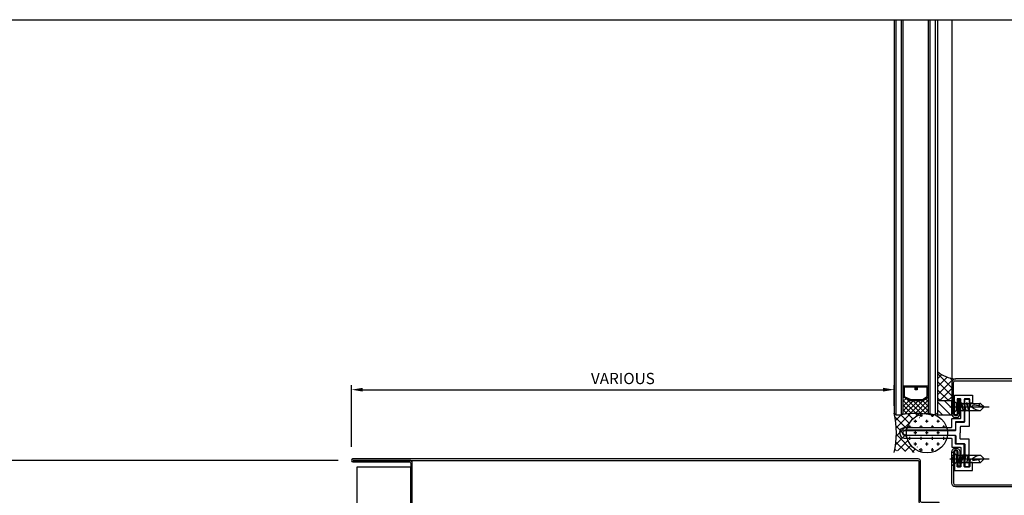
# Model space of a CAD drawing. Units: millimetres. Extents: x 7149023 to 7173955, y -4922345 to -4914714.
# Drawn here: x 7165905 to 7166453, y -4919602 to -4919337 of the extents above; entities that cross this region are included whole.
import ezdxf

# ---------------------------------------------------------------- set-up
doc = ezdxf.new("R2010")
doc.units = ezdxf.units.MM
doc.header["$PDSIZE"] = -1
doc.linetypes.add('CENTER', pattern=[32.5, 30, -1, 0.5, -1])
doc.linetypes.add('HIDDEN', pattern=[0.375, 0.25, -0.125])
for name, color, linetype in [('CASTFIX', 1, 'Continuous'), ('J-Alum', 3, 'Continuous'), ('J-CAULK', 5, 'Continuous'), ('J-GLASS', 7, 'Continuous'), ('J-Polyamid', 6, 'Continuous'), ('J-SCREW', 8, 'Continuous'), ('steel', 2, 'Continuous'), ('칼라강판', 3, 'Continuous')]:
    doc.layers.add(name, color=color, linetype=linetype)
doc.styles.add('맑은고딕', font='malgun.ttf')
doc.dimstyles.new('DKJS-2.5', dxfattribs={"dimscale": 2.5, "dimtxt": 2.5, "dimasz": 2.5, "dimexe": 1, "dimexo": 3, "dimgap": 1.2, "dimtad": 1, "dimdec": 1, "dimzin": 9, "dimdsep": 46, "dimtxsty": '맑은고딕', "dimcen": 1.5, "dimclrd": 1, "dimclre": 1, "dimclrt": 7, "dimadec": 1, "dimazin": 0, "dimtfac": 3, "dimtdec": 1, "dimtix": 1, "dimtmove": 2, "dimatfit": 3, "dimfxl": 1, "dimtolj": 1, "dimarcsym": 0})

# ---------------------------------------------------------------- blocks, each defined once
blk = doc.blocks.new('A$C19D52894')
at = {"layer": 'J-SCREW'}
for p, q in [((3.74, 19.18), (1.74, 17.18)), ((1.74, 11.35), (1.74, 17.18)), ((3.74, 19.18), (2.72, 13.78)), ((3.74, 19.18), (5.74, 17.18)), ((5.74, 10.77), (5.74, 17.18)), ((1.34, 11.16), (3.74, 11.61)), ((1.34, 11.16), (1.74, 11.35)), ((1.34, 11.16), (1.74, 10.93)), ((3.74, 11.61), (1.74, 10.93)), ((1.74, 11.35), (3.74, 11.61)), ((1.34, 9.63), (6.14, 10.53)), ((1.34, 9.63), (1.74, 9.81)), ((1.34, 9.63), (1.74, 9.4)), ((1.34, 8.09), (6.14, 9)), ((1.34, 8.09), (1.74, 8.28)), ((1.34, 8.09), (1.74, 7.86)), ((1.34, 6.56), (6.14, 7.47)), ((1.34, 6.56), (1.74, 6.75)), ((1.34, 6.56), (1.74, 6.33)), ((1.34, 5.03), (6.14, 5.93)), ((1.74, 9.81), (1.74, 10.93)), ((5.74, 10.77), (1.74, 9.4)), ((1.74, 9.81), (5.74, 10.35)), ((1.74, 8.28), (1.74, 9.4)), ((5.74, 9.23), (1.74, 7.86)), ((1.74, 8.28), (5.74, 8.81)), ((1.74, 6.75), (1.74, 7.86)), ((5.74, 7.7), (1.74, 6.33)), ((1.74, 6.75), (5.74, 7.28)), ((1.74, 5.21), (1.74, 6.33)), ((5.74, 6.17), (1.74, 4.8)), ((1.74, 5.21), (5.74, 5.75)), ((5.74, 10.77), (6.14, 10.53)), ((5.74, 10.35), (6.14, 10.53)), ((5.74, 9.23), (5.74, 10.35)), ((5.74, 9.23), (6.14, 9)), ((5.74, 8.81), (6.14, 9)), ((5.74, 7.7), (5.74, 8.81)), ((5.74, 7.7), (5.74, 8.81)), ((5.74, 7.7), (6.14, 7.47)), ((5.74, 7.28), (6.14, 7.47)), ((5.74, 6.17), (5.74, 7.28)), ((5.74, 6.17), (6.14, 5.93)), ((5.74, 5.75), (6.14, 5.93)), ((5.74, 4.24), (5.74, 5.75)), ((1.74, 3.74), (0.05, 1.54)), ((0.25, 1.14), (7.23, 1.14)), ((1.34, 5.03), (1.74, 5.21)), ((1.34, 5.03), (1.74, 4.8)), ((1.74, 4.24), (1.74, 4.8)), ((5.74, 4.24), (1.74, 4.24)), ((5.74, 3.74), (1.74, 3.74)), ((3.24, 1.78), (3.24, 2.11)), ((4.24, 1.78), (4.24, 1.97)), ((5.74, 3.74), (7.43, 1.54))]:
    blk.add_line(p, q, dxfattribs=at)
at = {"layer": 'J-SCREW', "linetype": 'CENTER'}
blk.add_line((3.74, 0), (3.74, 21.92), dxfattribs=at)
at = {"layer": 'J-SCREW'}
for centre, radius, start, end in [((2.66, 17.37), 0.941, 191.8729, 289.7804), ((-0.57, 17.1), 6.31, 311.972, 0.7313), ((4.04, 13.61), 1.33, 172.8691, 244.7377), ((3.56, 12.59), 0.2, 244.7377, 297.4923), ((0.25, 1.39), 0.25, 142.4314, 270), ((1.95, 1.34), 0.251, 63.8446, 233.7108), ((1.74, 3.99), 0.25, 270, 90), ((3.74, 4.24), 3.16, 237.8193, 247.8806), ((2.74, 1.78), 0.5, 247.8806, 0), ((3.75, 2.08), 0.506, 348.0417, 176.4807), ((4.74, 1.78), 0.5, 180, 292.1194), ((3.74, 4.24), 3.16, 292.1194, 301.8349), ((5.52, 1.34), 0.251, 307.8706, 128.9008), ((5.74, 3.99), 0.25, 90, 270), ((7.23, 1.39), 0.25, 270, 37.5686)]:
    blk.add_arc(centre, radius, start, end, dxfattribs=at)
blk = doc.blocks.new('*D365')
at = {"color": 1, "linetype": 'ByBlock', "lineweight": -2, "transparency": 16777216}
for p, q in [((7166089.3, -4919575.21), (7166089.3, -4919540.86)), ((7166391.6, -4919552.42), (7166391.6, -4919540.86)), ((7166095.55, -4919543.36), (7166385.35, -4919543.36))]:
    blk.add_line(p, q, dxfattribs=at)
at = {"color": 1, "linetype": 'ByBlock', "transparency": 16777216}
for points in [[(7166095.55, -4919542.32), (7166095.55, -4919544.4), (7166089.3, -4919543.36)], [(7166385.35, -4919542.32), (7166385.35, -4919544.4), (7166391.6, -4919543.36)]]:
    blk.add_solid(points, dxfattribs=at)
at = {"layer": 'DefPoints', "color": 0, "linetype": 'ByBlock', "transparency": 16777216}
for p in [(7166391.6, -4919543.36), (7166391.6, -4919559.92), (7166089.3, -4919582.71)]:
    blk.add_point(p, dxfattribs=at)
at = {"color": 7, "linetype": 'ByBlock', "transparency": 16777216, "insert": (7166240.45, -4919537.13), "char_height": 6.25, "attachment_point": 5, "style": '맑은고딕'}
blk.add_mtext('\\A1;VARIOUS', dxfattribs=at)
blk = doc.blocks.new('*D531')
at = {"color": 1, "linetype": 'ByBlock', "lineweight": -2, "transparency": 16777216}
for p, q in [((7166081.8, -4919582.71), (7165703.95, -4919582.71)), ((7165706.45, -4919588.96), (7165706.45, -4920015.25)), ((7165713.95, -4920021.5), (7165708.95, -4920021.5))]:
    blk.add_line(p, q, dxfattribs=at)
at = {"color": 1, "linetype": 'ByBlock', "transparency": 16777216}
for points in [[(7165705.41, -4919588.96), (7165707.49, -4919588.96), (7165706.45, -4919582.71)], [(7165705.41, -4920015.25), (7165707.49, -4920015.25), (7165706.45, -4920021.5)]]:
    blk.add_solid(points, dxfattribs=at)
at = {"layer": 'DefPoints', "color": 0, "linetype": 'ByBlock', "transparency": 16777216}
for p in [(7166089.3, -4919582.71), (7165706.45, -4920021.5), (7165706.45, -4920021.5)]:
    blk.add_point(p, dxfattribs=at)
at = {"color": 7, "linetype": 'ByBlock', "transparency": 16777216, "insert": (7165700.22, -4919802.11), "char_height": 6.25, "attachment_point": 5, "rotation": 90, "style": '맑은고딕'}
blk.add_mtext('\\A1;MODULE DIM.', dxfattribs=at)

msp = doc.modelspace()

# ---------------------------------------------------------------- hatches: boundary and pattern name
h = msp.add_hatch()
h.set_pattern_fill('CROSS', color=5, scale=0.5)
h.set_pattern_definition([(360, (7171942.922, -4921005.528), (3.175, 3.175), [1.5875, -4.7625]), (90, (7171943.716, -4921006.3217), (-3.175, 3.175), [1.5875, -4.7625])])
edge = h.paths.add_edge_path()
edge.add_ellipse((7166409.83, -4919567.54), major_axis=(-11.41, 0), ratio=0.967602, start_angle=0, end_angle=360)
at = {"layer": 'J-CAULK'}
h = msp.add_hatch(dxfattribs=at)
h.set_pattern_fill('ANSI37', color=256, angle=-90)
h.set_pattern_definition([(315, (7167135.49, -4913855.8378), (2.245064, 2.245064), []), (45, (7167135.49, -4913855.8378), (-2.245064, 2.245064), [])])
h.paths.add_polyline_path([(7166423.6, -4919539.41, -0.414214), (7166425.6, -4919537.41, -0.135949), (7166415.6, -4919533.32), (7166415.6, -4919549.66), (7166423.6, -4919549.66)])
h = msp.add_hatch(dxfattribs=at)
h.set_pattern_fill('ANSI31', color=256, angle=-90)
h.set_pattern_definition([(315, (7166489.494, -4917778.5932), (2.245064, 2.245064), [])])
h.paths.add_polyline_path([(7166423.6, -4919549.66), (7166423.6, -4919557.41), (7166415.6, -4919557.41), (7166415.6, -4919549.66)])
h = msp.add_hatch(dxfattribs=at)
h.set_pattern_fill('ANSI37', color=256, angle=-90)
h.set_pattern_definition([(315, (7171942.922, -4921005.528), (2.245064, 2.245064), []), (45, (7171942.922, -4921005.528), (-2.245064, 2.245064), [])])
edge = h.paths.add_edge_path()
edge.add_ellipse((7166409.83, -4919567.54), major_axis=(-11.41, 0), ratio=0.967602, start_angle=281.9196, end_angle=359.3224, ccw=False)
edge.add_arc((7166403.6, -4919593.6), 37.07, 84.0015, 102.4502)
edge.add_line((7166395.61, -4919557.41), (7166395.6, -4919557.42))
edge.add_line((7166395.6, -4919557.42), (7166395.6, -4919557.41))
edge.add_line((7166395.6, -4919557.41), (7166392.59, -4919557.41))
edge.add_line((7166392.59, -4919557.41), (7166391.6, -4919556.42))
edge.add_arc((7166341.52, -4919567.41), 51.27, 0, 12.3802, ccw=False)
edge.add_line((7166392.79, -4919567.41), (7166398.42, -4919567.41))
edge = h.paths.add_edge_path()
edge.add_line((7166391.6, -4919578.4), (7166392.6, -4919577.4))
edge.add_line((7166392.6, -4919577.4), (7166392.6, -4919577.41))
edge.add_line((7166392.6, -4919577.41), (7166395.61, -4919577.41))
edge.add_line((7166395.61, -4919577.41), (7166395.61, -4919577.41))
edge.add_arc((7166403.6, -4919541.22), 37.07, 257.5498, 274.7868)
edge.add_ellipse((7166409.83, -4919567.54), major_axis=(-11.41, 0), ratio=0.967602, start_angle=359.3224, end_angle=434.0415, ccw=False)
edge.add_line((7166398.42, -4919567.41), (7166392.79, -4919567.41))
edge.add_arc((7166341.52, -4919567.41), 51.27, -12.3802, 0, ccw=False)
at = {"layer": 'J-GLASS'}
h = msp.add_hatch(dxfattribs=at)
h.set_pattern_fill('ANSI37', color=5, scale=15, style=0)
h.set_pattern_definition([(45, (7154078.6226, -4914396.099), (-1.32582521, 1.32582521), []), (135, (7154078.6226, -4914396.099), (-1.32582521, -1.32582521), [])])
h.paths.add_polyline_path([(7166400.59, -4919549.41), (7166396.6, -4919547.41), (7166396.6, -4919556.42), (7166395.61, -4919557.41, -0.109078), (7166411.59, -4919557.41), (7166410.6, -4919556.42), (7166410.6, -4919547.41), (7166407.59, -4919549.41)])

# ---------------------------------------------------------------- linework, layer by layer
at = {"color": 8, "ltscale": 0.03}
msp.add_line((7166423.6, -4919337.39), (7166423.6, -4919537.41), dxfattribs=at)
at = {"color": 5}
msp.add_ellipse((7166409.83, -4919567.54), major_axis=(-11.41, 0), ratio=0.967602, dxfattribs=at)
at = {"layer": 'DefPoints', "color": 181}
msp.add_lwpolyline([(7165577.94, -4919337.39), (7166657.94, -4919337.39)], dxfattribs=at)
at = {"layer": 'J-Alum', "color": 3}
for points in [[(7166396.4, -4919567.41, -0.406013), (7166397.65, -4919566.11), (7166425.5, -4919566.11, 0.414213), (7166425.8, -4919565.81), (7166425.8, -4919561.71, -0.414213), (7166426.1, -4919561.41), (7166430.5, -4919561.41, 0.414214), (7166430.8, -4919561.11), (7166430.8, -4919549.01, -0.414214), (7166431.1, -4919548.71), (7166433, -4919548.71, -0.414214), (7166433.3, -4919549.01), (7166433.3, -4919563.61, -0.414214), (7166433, -4919563.91), (7166428.6, -4919563.91, 0.414214), (7166428.3, -4919564.21), (7166428.3, -4919567.41)], [(7166396.4, -4919567.41, 0.406013), (7166397.65, -4919568.71), (7166425.5, -4919568.71, -0.414213), (7166425.8, -4919569.01), (7166425.8, -4919573.11, 0.414213), (7166426.1, -4919573.41), (7166430.5, -4919573.41, -0.414214), (7166430.8, -4919573.71), (7166430.8, -4919585.81, 0.414214), (7166431.1, -4919586.11), (7166433, -4919586.11, 0.414214), (7166433.3, -4919585.81), (7166433.3, -4919571.21, 0.414214), (7166433, -4919570.91), (7166428.6, -4919570.91, -0.414214), (7166428.3, -4919570.61), (7166428.3, -4919567.41)]]:
    msp.add_lwpolyline(points, format="xyb", dxfattribs=at)
at = {"layer": 'J-CAULK'}
msp.add_lwpolyline([(7166415.6, -4919549.66), (7166415.6, -4919557.41), (7166423.6, -4919557.41), (7166423.6, -4919549.66)], close=True, dxfattribs=at)
for centre, radius, start, end in [((7166427.98, -4919517.32), 20.24, 232.2712, 263.2385), ((7166341.52, -4919567.41), 51.27, 347.6198, 12.3802)]:
    msp.add_arc(centre, radius, start, end, dxfattribs=at)
at = {"layer": 'J-GLASS', "color": 8, "linetype": 'HIDDEN'}
for p, q in [((7166392.6, -4919557.41), (7166392.6, -4919337.39)), ((7166395.6, -4919557.41), (7166395.6, -4919337.39)), ((7166411.6, -4919557.41), (7166411.6, -4919337.39)), ((7166414.61, -4919557.41), (7166414.61, -4919337.39))]:
    msp.add_line(p, q, dxfattribs=at)
at = {"layer": 'J-GLASS'}
for points in [[(7166391.6, -4919337.39), (7166391.6, -4919556.42), (7166392.59, -4919557.41), (7166395.61, -4919557.41), (7166396.6, -4919556.42), (7166396.6, -4919337.39)], [(7166415.6, -4919337.39), (7166415.6, -4919556.42), (7166414.61, -4919557.41), (7166411.59, -4919557.41), (7166410.6, -4919556.42), (7166410.6, -4919337.39)], [(7166410.6, -4919541.41), (7166396.59, -4919541.41), (7166396.59, -4919547.41), (7166400.59, -4919549.41), (7166407.59, -4919549.41), (7166410.6, -4919547.41)], [(7166404.39, -4919542.01), (7166404.39, -4919543.41), (7166403.19, -4919543.41), (7166403.19, -4919542.01), (7166397.19, -4919542.01), (7166397.19, -4919547.16), (7166400.84, -4919548.81), (7166407.35, -4919548.81), (7166410, -4919547.16), (7166410, -4919542.01), (7166403.99, -4919542.01), (7166403.99, -4919543.01), (7166403.59, -4919543.01), (7166403.59, -4919541.41)]]:
    msp.add_lwpolyline(points, dxfattribs=at)
at = {"layer": 'J-GLASS', "color": 5}
msp.add_arc((7166403.6, -4919593.6), 37.07, 77.5358, 102.4642, dxfattribs=at)
at = {"layer": 'J-Polyamid', "color": 6}
for points in [[(7166394.6, -4919567.41, -0.434398), (7166397.65, -4919564.41), (7166423.3, -4919564.41, 0.450013), (7166423.6, -4919564.16), (7166423.6, -4919559.71, -0.414213), (7166423.9, -4919559.41), (7166428.3, -4919559.41, 0.414214), (7166428.6, -4919559.11), (7166428.6, -4919548.71, 0.414214), (7166428.3, -4919548.41), (7166426.9, -4919548.41, 0.414214), (7166426.6, -4919548.71), (7166426.6, -4919557.11, -0.414214), (7166426.3, -4919557.41), (7166425.4, -4919557.41, -0.414214), (7166425.1, -4919557.11), (7166425.1, -4919546.41), (7166435.1, -4919546.41), (7166435.1, -4919550.91), (7166433.9, -4919550.91, -0.414213), (7166433.6, -4919550.61), (7166433.6, -4919548.71, 0.414214), (7166433.3, -4919548.41), (7166430.9, -4919548.41, 0.414214), (7166430.6, -4919548.71), (7166430.6, -4919557.39), (7166430.6, -4919560.91, -0.414213), (7166430.3, -4919561.21), (7166425.9, -4919561.21, 0.414213), (7166425.6, -4919561.51), (7166425.6, -4919565.61, -0.414213), (7166425.3, -4919565.91), (7166397.65, -4919565.91, 0.407134), (7166396.2, -4919567.41, 0.414213)], [(7166394.6, -4919567.41, 0.434398), (7166397.65, -4919570.41), (7166423.3, -4919570.41, -0.450013), (7166423.6, -4919570.66), (7166423.6, -4919575.11, 0.414213), (7166423.9, -4919575.41), (7166428.3, -4919575.41, -0.414214), (7166428.6, -4919575.71), (7166428.6, -4919586.11, -0.414214), (7166428.3, -4919586.41), (7166426.9, -4919586.41, -0.414214), (7166426.6, -4919586.11), (7166426.6, -4919577.71, 0.414214), (7166426.3, -4919577.41), (7166425.4, -4919577.41, 0.414214), (7166425.1, -4919577.71), (7166425.1, -4919588.41), (7166435.1, -4919588.41), (7166435.1, -4919583.91), (7166433.9, -4919583.91, 0.414213), (7166433.6, -4919584.21), (7166433.6, -4919586.11, -0.414214), (7166433.3, -4919586.41), (7166430.9, -4919586.41, -0.414214), (7166430.6, -4919586.11), (7166430.6, -4919577.43), (7166430.6, -4919573.91, 0.414213), (7166430.3, -4919573.61), (7166425.9, -4919573.61, -0.414213), (7166425.6, -4919573.31), (7166425.6, -4919569.21, 0.414213), (7166425.3, -4919568.91), (7166397.65, -4919568.91, -0.407134), (7166396.2, -4919567.41, -0.414213)]]:
    msp.add_lwpolyline(points, format="xyb", dxfattribs=at)
at = {"layer": 'steel', "color": 2}
for points in [[(7166541.6, -4919567.41), (7166541.6, -4919539.41, 0.414214), (7166539.6, -4919537.41), (7166425.6, -4919537.41, 0.414214), (7166423.6, -4919539.41), (7166423.6, -4919556.91, 0.414214), (7166425.6, -4919558.91), (7166426.1, -4919558.91, 0.414214), (7166428.1, -4919556.91), (7166428.1, -4919548.91), (7166427.1, -4919548.91), (7166427.1, -4919556.91, -0.414214), (7166426.1, -4919557.91), (7166425.6, -4919557.91, -0.414214), (7166424.6, -4919556.91), (7166424.6, -4919546.8), (7166424.6, -4919539.41, -0.414214), (7166425.6, -4919538.41), (7166539.6, -4919538.41, -0.414214), (7166540.6, -4919539.41), (7166540.6, -4919567.41)], [(7166541.6, -4919567.41), (7166541.6, -4919595.41, -0.414214), (7166539.6, -4919597.41), (7166425.6, -4919597.41, -0.414214), (7166423.6, -4919595.41), (7166423.6, -4919577.91, -0.414214), (7166425.6, -4919575.91), (7166426.1, -4919575.91, -0.414214), (7166428.1, -4919577.91), (7166428.1, -4919585.91), (7166427.1, -4919585.91), (7166427.1, -4919577.91, 0.414214), (7166426.1, -4919576.91), (7166425.6, -4919576.91, 0.414214), (7166424.6, -4919577.91), (7166424.6, -4919588.02), (7166424.6, -4919595.41, 0.414214), (7166425.6, -4919596.41), (7166539.6, -4919596.41, 0.414214), (7166540.6, -4919595.41), (7166540.6, -4919567.41)]]:
    msp.add_lwpolyline(points, format="xyb", dxfattribs=at)
at = {"layer": '칼라강판', "ltscale": 300}
msp.add_lwpolyline([(7166090.1, -4919582.71), (7166404.52, -4919582.7, -0.419684), (7166405.33, -4919583.5), (7166405.33, -4919605.71, 0.414214), (7166406.53, -4919606.91), (7166416.63, -4919606.91), (7166416.63, -4919606.11), (7166406.93, -4919606.11, -0.414214), (7166406.13, -4919605.31), (7166406.13, -4919583.11, 0.419087), (7166404.91, -4919581.91), (7166090.1, -4919581.91, 1), (7166090.1, -4919583.51), (7166121.5, -4919583.51, -0.414214), (7166122.3, -4919584.31), (7166122.3, -4919628.51), (7166123.1, -4919628.51), (7166123.1, -4919583.91, 0.414214), (7166121.9, -4919582.71), (7166090.1, -4919582.71)], format="xyb", dxfattribs=at)
msp.add_lwpolyline([(7166122.3, -4919950.84), (7166122.3, -4919586.51), (7166092.3, -4919586.51), (7166092.3, -4919950.84)], dxfattribs=at)

# ---------------------------------------------------------------- block references
at = {"layer": 'CASTFIX', "rotation": 270}
msp.add_blockref('A$C19D52894', (7166422.46, -4919549.23), dxfattribs=at)
at = {"layer": 'CASTFIX', "xscale": -1, "rotation": 270}
msp.add_blockref('A$C19D52894', (7166422.46, -4919585.59), dxfattribs=at)

# ---------------------------------------------------------------- dimensions: what is measured, and where the dimension line sits
at = {"linetype": 'ByBlock'}
dim = msp.add_linear_dim(base=(7166391.6, -4919543.36), p1=(7166089.3, -4919582.71), p2=(7166391.6, -4919559.92), text='VARIOUS', dimstyle='DKJS-2.5', dxfattribs=at)
dim.commit()
dim.dimension.update_dxf_attribs({"geometry": '*D365', "text_midpoint": (7166240.45, -4919537.13)})
dim = msp.add_linear_dim(base=(7165706.45, -4920021.5), p1=(7166089.3, -4919582.71), p2=(7165706.45, -4920021.5), angle=270, text='MODULE DIM.', dimstyle='DKJS-2.5', dxfattribs=at)
dim.commit()
dim.dimension.update_dxf_attribs({"geometry": '*D531', "text_midpoint": (7165700.22, -4919802.11)})

doc.saveas('drawing.dxf')
